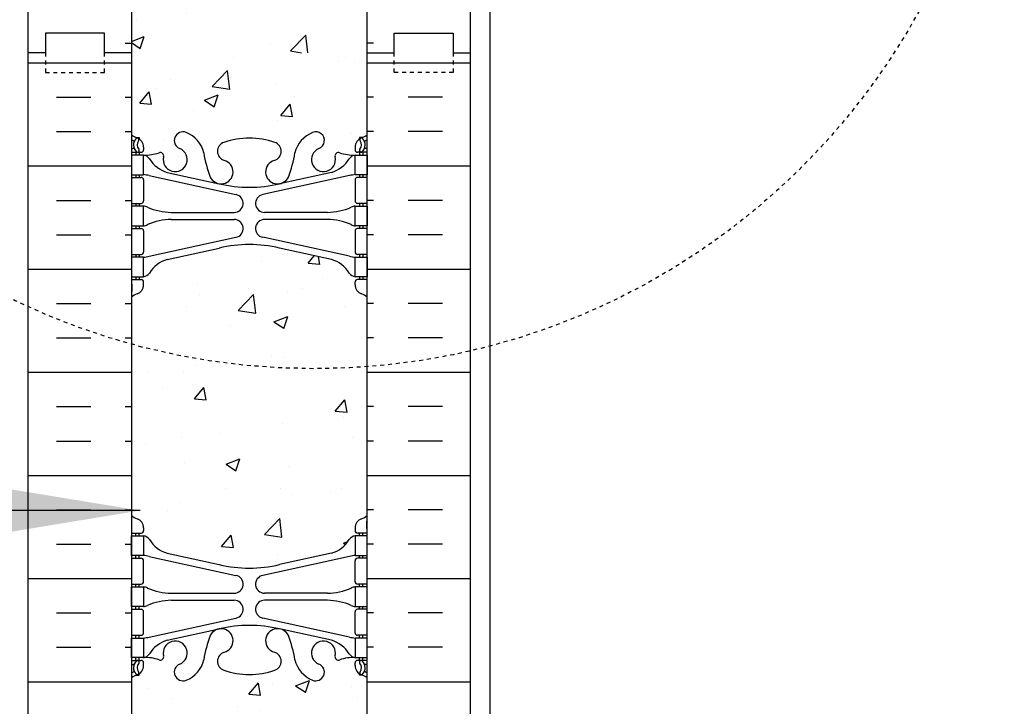
# Model space of a CAD drawing. Units: inches. Extents: x -122 to 223, y 25 to 429.
# Drawn here: x 33 to 58, y 220 to 238 of the extents above; entities that cross this region are included whole.
import ezdxf

# ---------------------------------------------------------------- set-up
doc = ezdxf.new("R2010")
doc.units = ezdxf.units.IN
doc.header["$LTSCALE"] = 0.5
doc.header["$MEASUREMENT"] = 0
doc.linetypes.add('DASHED2', pattern=[0.375, 0.25, -0.125])
doc.linetypes.add('HIDDEN2', pattern=[0.1875, 0.125, -0.0625])
for name, color, linetype in [('HATCH', 12, 'Continuous'), ('line25', 2, 'Continuous'), ('LINE50', 5, 'Continuous'), ('LINE9', 9, 'Continuous'), ('TEXT', 4, 'Continuous'), ('Web_Edge', 9, 'Continuous')]:
    doc.layers.add(name, color=color, linetype=linetype)
doc.styles.add('DIM', font='romans.shx', dxfattribs={"width": 0.7})
doc.dimstyles.new('int_48', dxfattribs={"dimscale": 48, "dimtxt": 0.09375, "dimasz": 0.09375, "dimexe": 0.09375, "dimexo": 0.0625, "dimgap": 0.0625, "dimtad": 1, "dimdec": 1, "dimzin": 3, "dimdsep": 46, "dimlunit": 4, "dimtxsty": 'DIM', "dimcen": 0.09, "dimdle": 0.09375, "dimse1": 1, "dimse2": 1, "dimclrt": 4, "dimadec": 0, "dimazin": 0, "dimtfac": 1, "dimtdec": 1, "dimtmove": 2, "dimatfit": 3, "dimfxl": 1, "dimfrac": 2, "dimtolj": 1, "dimtzin": 0, "dimarcsym": 0})

msp = doc.modelspace()

# ---------------------------------------------------------------- hatches: boundary and pattern name
at = {"layer": 'HATCH'}
h = msp.add_hatch(dxfattribs=at)
h.set_pattern_fill('INSUL', color=256, scale=7, style=0)
h.set_pattern_definition([(0, (-2890.037, -160.0952), (0, 2.625), []), (0, (-2890.037, -159.2202), (0, 2.625), [0.875, -0.875]), (0, (-2890.037, -158.3452), (0, 2.625), [0.875, -0.875])])
h.paths.add_polyline_path([(33.5, 236.914), (33.937, 236.914), (33.937, 237.414), (35.437, 237.414), (35.437, 236.914), (36.125, 236.914), (36.125, 254.914), (35.437, 254.914), (35.437, 255.414), (33.937, 255.414), (33.937, 254.914), (33.5, 254.914)])
h = msp.add_hatch(dxfattribs=at)
h.set_pattern_fill('INSUL', color=256, scale=7, style=0)
h.set_pattern_definition([(180, (2968.2863, -160.0952), (0, 2.625), []), (180, (2968.2863, -159.2202), (0, 2.625), [0.875, -0.875]), (180, (2968.2863, -158.3452), (0, 2.625), [0.875, -0.875])])
h.paths.add_polyline_path([(44.75, 236.914), (44.312, 236.914), (44.312, 237.414), (42.812, 237.414), (42.812, 236.914), (42.125, 236.914), (42.125, 254.914), (42.812, 254.914), (42.812, 255.414), (44.312, 255.414), (44.312, 254.914), (44.75, 254.914)])
h = msp.add_hatch(dxfattribs=at)
h.set_pattern_fill('AR-CONC', color=256, scale=0.5, style=0)
h.set_pattern_definition([(50, (-2890.037, -160.0952), (3.586301, -0.3137607), [0.375, -4.125]), (355, (-2890.037, -160.0952), (-0.6937567, 3.7609607), [0.3, -3.3]), (100.4514, (-2889.738, -160.1214), (2.892547, 3.4471977), [0.318701, -3.5057106]), (46.1842, (-2890.037, -159.095), (5.336205, -0.827595), [0.5625, -6.1875]), (96.6356, (-2889.592, -159.164), (4.6733135, 4.870589), [0.478051, -5.258565]), (351.1842, (-2890.037, -159.095), (4.67331, 4.870593), [0.45, -4.95]), (21, (-2889.537, -159.3452), (2.9845353, -2.0130945), [0.375, -4.125]), (326, (-2889.537, -159.3452), (1.2165767, 3.62575), [0.3, -3.3]), (71.4514, (-2889.2882, -159.513), (4.201113, 1.6126525), [0.318701, -3.5057106]), (37.5, (-2890.0369, -160.0952), (0.0607993, 1.66446927), [0, -3.26, 0, -3.35, 0, -3.3125]), (7.5, (-2890.0369, -160.0952), (1.3153477, 1.9720586), [0, -1.91, 0, -3.185, 0, -1.2625]), (327.5, (-2891.1519, -160.0952), (2.6691122, -0.11277436), [0, -1.25, 0, -3.9, 0, -5.175]), (317.5, (-2891.652, -160.0952), (2.9159308, 0.500525), [0, -1.625, 0, -2.59, 0, -3.675])])
edge = h.paths.add_edge_path()
edge.add_arc((39.125, 250.74), 2, 71.077, 90, ccw=False)
edge.add_arc((39.695, 252.405), 0.24, -74.2747, 71.077, ccw=False)
edge.add_arc((39.843, 251.88), 0.305, 105.7253, 280.5075)
edge.add_line((39.899, 251.58), (39.918, 251.585))
edge.add_arc((39.843, 251.88), 0.305, 284.2815, 334.6218)
edge.add_arc((37.322, 252.834), 3, 338.8016, 350.9727)
edge.add_arc((41.01, 252.192), 0.745, 111.8037, 166.7348, ccw=False)
edge.add_arc((40.815, 252.68), 0.22, -68.1963, 111.8037, ccw=False)
edge.add_arc((41.01, 252.192), 0.305, 111.8037, 373.3205)
edge.add_arc((41.394, 252.283), 0.09, 69.2237, 193.3205, ccw=False)
edge.add_arc((41.764, 253.309), 1, 250.2653, 273.2121)
edge.add_line((41.82, 252.31), (41.925, 252.31))
edge.add_line((41.925, 252.31), (41.925, 252.38))
edge.add_line((41.925, 252.38), (41.877, 252.38))
edge.add_arc((41.877, 252.443), 0.0625, 180, 270, ccw=False)
edge.add_line((41.815, 252.443), (41.815, 252.51))
edge.add_arc((42.065, 252.51), 0.25, 124.0558, 180, ccw=False)
edge.add_line((41.925, 252.718), (41.925, 252.759))
edge.add_line((41.925, 252.759), (42.015, 252.759))
edge.add_arc((41.815, 253.218), 0.5, 293.5782, 308.3167)
edge.add_line((42.125, 252.825), (42.125, 254.914))
edge.add_line((42.125, 254.914), (36.125, 254.914))
edge.add_line((36.125, 254.914), (36.125, 252.825))
edge.add_arc((36.435, 253.218), 0.5, 231.6833, 246.4218)
edge.add_line((36.235, 252.759), (36.325, 252.759))
edge.add_line((36.325, 252.759), (36.325, 252.718))
edge.add_arc((36.185, 252.51), 0.25, 0, 55.9442, ccw=False)
edge.add_line((36.435, 252.51), (36.435, 252.443))
edge.add_arc((36.372, 252.443), 0.0625, -90, 0, ccw=False)
edge.add_line((36.372, 252.38), (36.325, 252.38))
edge.add_line((36.325, 252.38), (36.325, 252.31))
edge.add_line((36.325, 252.31), (36.43, 252.31))
edge.add_arc((36.486, 253.309), 1, 266.7879, 289.7347)
edge.add_arc((36.855, 252.283), 0.09, -13.3205, 110.7763, ccw=False)
edge.add_arc((37.24, 252.192), 0.305, 166.6795, 428.1963)
edge.add_arc((37.435, 252.68), 0.22, 68.1963, 248.1963, ccw=False)
edge.add_arc((37.24, 252.192), 0.745, 13.2652, 68.1963, ccw=False)
edge.add_arc((40.928, 252.834), 3, 189.0273, 201.1984)
edge.add_arc((38.406, 251.88), 0.305, 205.3782, 255.7185)
edge.add_line((38.331, 251.585), (38.351, 251.58))
edge.add_arc((38.406, 251.88), 0.305, 259.4925, 434.2747)
edge.add_arc((38.554, 252.405), 0.24, 108.923, 254.2747, ccw=False)
edge.add_arc((39.125, 250.74), 2, 90, 108.923, ccw=False)
edge = h.paths.add_edge_path()
edge.add_line((42.125, 245.914), (42.125, 248.696))
edge.add_arc((41.815, 248.303), 0.5, 51.6833, 70.5288)
edge.add_arc((42.065, 249.01), 0.25, 180, 250.5288, ccw=False)
edge.add_line((41.815, 249.01), (41.815, 249.078))
edge.add_arc((41.877, 249.078), 0.0625, 90, 180, ccw=False)
edge.add_line((41.877, 249.14), (41.925, 249.14))
edge.add_line((41.925, 249.14), (41.925, 249.21))
edge.add_line((41.925, 249.21), (41.82, 249.21))
edge.add_arc((41.96, 249.617), 0.43, 205.7118, 250.934, ccw=False)
edge.add_arc((41.015, 248.929), 0.75, 41.9828, 66.8608)
edge.add_line((41.31, 249.618), (40.144, 249.887))
edge.add_arc((40.07, 250.089), 0.215, 225.1532, 290.0578, ccw=False)
edge.add_line((39.918, 249.936), (39.899, 249.941))
edge.add_line((39.899, 249.941), (38.351, 249.941))
edge.add_line((38.351, 249.941), (38.331, 249.936))
edge.add_arc((38.097, 250.251), 0.392, 258.1666, 306.6224, ccw=False)
edge.add_line((38.017, 249.867), (36.738, 249.491))
edge.add_arc((37.234, 248.929), 0.75, 131.4547, 149.845)
edge.add_arc((36.53, 249.221), 0.101, -174.1364, 56.7764, ccw=False)
edge.add_line((36.43, 249.21), (36.325, 249.21))
edge.add_line((36.325, 249.21), (36.325, 249.14))
edge.add_line((36.325, 249.14), (36.372, 249.14))
edge.add_arc((36.372, 249.078), 0.0625, 0, 90, ccw=False)
edge.add_line((36.435, 249.078), (36.435, 249.01))
edge.add_arc((36.185, 249.01), 0.25, 289.4712, 360, ccw=False)
edge.add_arc((36.435, 248.303), 0.5, 109.4712, 128.3167)
edge.add_line((36.125, 248.696), (36.125, 245.914))
edge.add_line((36.125, 245.914), (42.125, 245.914))
edge = h.paths.add_edge_path()
edge.add_line((36.125, 245.914), (36.125, 243.133))
edge.add_arc((36.435, 243.525), 0.5, 231.6833, 250.5288)
edge.add_arc((36.185, 242.818), 0.25, 0, 70.5288, ccw=False)
edge.add_line((36.435, 242.818), (36.435, 242.751))
edge.add_arc((36.372, 242.751), 0.0625, -90, 0, ccw=False)
edge.add_line((36.372, 242.688), (36.325, 242.688))
edge.add_line((36.325, 242.688), (36.325, 242.618))
edge.add_line((36.325, 242.618), (36.43, 242.618))
edge.add_arc((36.387, 242.372), 0.25, 37.2777, 80.0823, ccw=False)
edge.add_arc((37.234, 242.9), 0.75, 210.155, 254.5838)
edge.add_line((37.035, 242.177), (38.331, 241.892))
edge.add_line((38.331, 241.892), (38.351, 241.888))
edge.add_line((38.351, 241.888), (39.899, 241.888))
edge.add_line((39.899, 241.888), (39.918, 241.892))
edge.add_line((39.918, 241.892), (41.215, 242.177))
edge.add_line((41.215, 242.177), (41.473, 242.306))
edge.add_arc((41.015, 242.9), 0.75, 307.6306, 329.845)
edge.add_arc((41.863, 242.372), 0.25, 99.9177, 142.7223, ccw=False)
edge.add_line((41.82, 242.618), (41.925, 242.618))
edge.add_line((41.925, 242.618), (41.925, 242.688))
edge.add_line((41.925, 242.688), (41.877, 242.688))
edge.add_arc((41.877, 242.751), 0.0625, 180, 270, ccw=False)
edge.add_line((41.815, 242.751), (41.815, 242.818))
edge.add_arc((42.065, 242.818), 0.25, 109.4712, 180, ccw=False)
edge.add_arc((41.815, 243.525), 0.5, 289.4712, 308.3167)
edge.add_line((42.125, 243.133), (42.125, 245.914))
edge.add_line((42.125, 245.914), (36.125, 245.914))
edge = h.paths.add_edge_path()
edge.add_arc((38.554, 239.424), 0.24, 105.7253, 251.077, ccw=False)
edge.add_arc((38.406, 239.949), 0.305, 285.7253, 460.5075)
edge.add_line((38.351, 240.248), (38.331, 240.244))
edge.add_arc((38.406, 239.949), 0.305, 104.2815, 154.6218)
edge.add_arc((40.928, 238.994), 3, 158.8016, 170.9727)
edge.add_arc((37.24, 239.636), 0.745, 291.8037, 346.7348, ccw=False)
edge.add_arc((37.435, 239.149), 0.22, 111.8037, 291.8037, ccw=False)
edge.add_arc((37.24, 239.636), 0.305, 291.8037, 553.3205)
edge.add_arc((36.855, 239.545), 0.09, -110.7763, 13.3205, ccw=False)
edge.add_arc((36.486, 238.52), 1, 70.2653, 93.2121)
edge.add_line((36.43, 239.518), (36.325, 239.518))
edge.add_line((36.325, 239.518), (36.325, 239.448))
edge.add_line((36.325, 239.448), (36.372, 239.448))
edge.add_arc((36.372, 239.386), 0.0625, 0, 90, ccw=False)
edge.add_line((36.435, 239.386), (36.435, 239.318))
edge.add_arc((36.185, 239.318), 0.25, 304.0558, 360, ccw=False)
edge.add_line((36.325, 239.111), (36.325, 239.069))
edge.add_line((36.325, 239.069), (36.235, 239.069))
edge.add_arc((36.435, 238.611), 0.5, 113.5782, 128.3167)
edge.add_line((36.125, 239.003), (36.125, 236.914))
edge.add_line((36.125, 236.914), (42.125, 236.914))
edge.add_line((42.125, 236.914), (42.125, 239.003))
edge.add_arc((41.815, 238.611), 0.5, 51.6833, 66.4218)
edge.add_line((42.015, 239.069), (41.925, 239.069))
edge.add_line((41.925, 239.069), (41.925, 239.111))
edge.add_arc((42.065, 239.318), 0.25, 180, 235.9442, ccw=False)
edge.add_line((41.815, 239.318), (41.815, 239.386))
edge.add_arc((41.877, 239.386), 0.0625, 90, 180, ccw=False)
edge.add_line((41.877, 239.448), (41.925, 239.448))
edge.add_line((41.925, 239.448), (41.925, 239.518))
edge.add_line((41.925, 239.518), (41.82, 239.518))
edge.add_arc((41.764, 238.52), 1, 86.7879, 109.7347)
edge.add_arc((41.394, 239.545), 0.09, 166.6795, 290.7763, ccw=False)
edge.add_arc((41.01, 239.636), 0.305, 346.6795, 608.1963)
edge.add_arc((40.815, 239.149), 0.22, -111.8037, 68.1963, ccw=False)
edge.add_arc((41.01, 239.636), 0.745, 193.2652, 248.1963, ccw=False)
edge.add_arc((37.322, 238.994), 3, 9.0273, 21.1984)
edge.add_arc((39.843, 239.949), 0.305, 25.3782, 75.7185)
edge.add_line((39.918, 240.244), (39.899, 240.248))
edge.add_arc((39.843, 239.949), 0.305, 79.4925, 254.2747)
edge.add_arc((39.695, 239.424), 0.24, -71.077, 74.2747, ccw=False)
edge.add_arc((39.125, 241.089), 2, 270, 288.923, ccw=False)
edge.add_arc((39.125, 241.089), 2, 251.077, 270, ccw=False)
h = msp.add_hatch(dxfattribs=at)
h.set_pattern_fill('INSUL', color=256, scale=7, style=0)
h.set_pattern_definition([(0, (-2890.037, -178.0952), (0, 2.625), []), (0, (-2890.037, -177.2202), (0, 2.625), [0.875, -0.875]), (0, (-2890.037, -176.3452), (0, 2.625), [0.875, -0.875])])
h.paths.add_polyline_path([(33.5, 218.914), (33.937, 218.914), (33.937, 219.414), (35.437, 219.414), (35.437, 218.914), (36.125, 218.914), (36.125, 236.914), (35.437, 236.914), (35.437, 237.414), (33.937, 237.414), (33.937, 236.914), (33.5, 236.914)])
h = msp.add_hatch(dxfattribs=at)
h.set_pattern_fill('INSUL', color=256, scale=7, style=0)
h.set_pattern_definition([(180, (2968.2863, -178.0952), (0, 2.625), []), (180, (2968.2863, -177.2202), (0, 2.625), [0.875, -0.875]), (180, (2968.2863, -176.3452), (0, 2.625), [0.875, -0.875])])
h.paths.add_polyline_path([(44.75, 218.914), (44.312, 218.914), (44.312, 219.414), (42.812, 219.414), (42.812, 218.914), (42.125, 218.914), (42.125, 236.914), (42.812, 236.914), (42.812, 237.414), (44.312, 237.414), (44.312, 236.914), (44.75, 236.914)])
h = msp.add_hatch(dxfattribs=at)
h.set_pattern_fill('AR-CONC', color=256, scale=0.5, style=0)
h.set_pattern_definition([(50, (-2890.037, -178.0952), (3.586301, -0.3137607), [0.375, -4.125]), (355, (-2890.037, -178.0952), (-0.6937567, 3.7609607), [0.3, -3.3]), (100.4514, (-2889.738, -178.1214), (2.892547, 3.4471977), [0.318701, -3.5057106]), (46.1842, (-2890.037, -177.095), (5.336205, -0.827595), [0.5625, -6.1875]), (96.6356, (-2889.592, -177.164), (4.6733135, 4.870589), [0.478051, -5.258565]), (351.1842, (-2890.037, -177.095), (4.67331, 4.870593), [0.45, -4.95]), (21, (-2889.537, -177.3452), (2.9845353, -2.0130945), [0.375, -4.125]), (326, (-2889.537, -177.3452), (1.2165767, 3.62575), [0.3, -3.3]), (71.4514, (-2889.2882, -177.513), (4.201113, 1.6126525), [0.318701, -3.5057106]), (37.5, (-2890.0369, -178.0952), (0.0607993, 1.66446927), [0, -3.26, 0, -3.35, 0, -3.3125]), (7.5, (-2890.0369, -178.0952), (1.3153477, 1.9720586), [0, -1.91, 0, -3.185, 0, -1.2625]), (327.5, (-2891.1519, -178.0952), (2.6691122, -0.11277436), [0, -1.25, 0, -3.9, 0, -5.175]), (317.5, (-2891.652, -178.0952), (2.9159308, 0.500525), [0, -1.625, 0, -2.59, 0, -3.675])])
edge = h.paths.add_edge_path()
edge.add_arc((39.125, 232.74), 2, 71.077, 90, ccw=False)
edge.add_arc((39.695, 234.405), 0.24, -74.2747, 71.077, ccw=False)
edge.add_arc((39.843, 233.88), 0.305, 105.7253, 280.5075)
edge.add_line((39.899, 233.58), (39.918, 233.585))
edge.add_arc((39.843, 233.88), 0.305, 284.2815, 334.6218)
edge.add_arc((37.322, 234.834), 3, 338.8016, 350.9727)
edge.add_arc((41.01, 234.192), 0.745, 111.8037, 166.7348, ccw=False)
edge.add_arc((40.815, 234.68), 0.22, -68.1963, 111.8037, ccw=False)
edge.add_arc((41.01, 234.192), 0.305, 111.8037, 373.3205)
edge.add_arc((41.394, 234.283), 0.09, 69.2237, 193.3205, ccw=False)
edge.add_arc((41.764, 235.309), 1, 250.2653, 273.2121)
edge.add_line((41.82, 234.31), (41.925, 234.31))
edge.add_line((41.925, 234.31), (41.925, 234.38))
edge.add_line((41.925, 234.38), (41.877, 234.38))
edge.add_arc((41.877, 234.443), 0.0625, 180, 270, ccw=False)
edge.add_line((41.815, 234.443), (41.815, 234.51))
edge.add_arc((42.065, 234.51), 0.25, 124.0558, 180, ccw=False)
edge.add_line((41.925, 234.718), (41.925, 234.759))
edge.add_line((41.925, 234.759), (42.015, 234.759))
edge.add_arc((41.815, 235.218), 0.5, 293.5782, 308.3167)
edge.add_line((42.125, 234.825), (42.125, 236.914))
edge.add_line((42.125, 236.914), (36.125, 236.914))
edge.add_line((36.125, 236.914), (36.125, 234.825))
edge.add_arc((36.435, 235.218), 0.5, 231.6833, 246.4218)
edge.add_line((36.235, 234.759), (36.325, 234.759))
edge.add_line((36.325, 234.759), (36.325, 234.718))
edge.add_arc((36.185, 234.51), 0.25, 0, 55.9442, ccw=False)
edge.add_line((36.435, 234.51), (36.435, 234.443))
edge.add_arc((36.372, 234.443), 0.0625, -90, 0, ccw=False)
edge.add_line((36.372, 234.38), (36.325, 234.38))
edge.add_line((36.325, 234.38), (36.325, 234.31))
edge.add_line((36.325, 234.31), (36.43, 234.31))
edge.add_arc((36.486, 235.309), 1, 266.7879, 289.7347)
edge.add_arc((36.855, 234.283), 0.09, -13.3205, 110.7763, ccw=False)
edge.add_arc((37.24, 234.192), 0.305, 166.6795, 428.1963)
edge.add_arc((37.435, 234.68), 0.22, 68.1963, 248.1963, ccw=False)
edge.add_arc((37.24, 234.192), 0.745, 13.2652, 68.1963, ccw=False)
edge.add_arc((40.928, 234.834), 3, 189.0273, 201.1984)
edge.add_arc((38.406, 233.88), 0.305, 205.3782, 255.7185)
edge.add_line((38.331, 233.585), (38.351, 233.58))
edge.add_arc((38.406, 233.88), 0.305, 259.4925, 434.2747)
edge.add_arc((38.554, 234.405), 0.24, 108.923, 254.2747, ccw=False)
edge.add_arc((39.125, 232.74), 2, 90, 108.923, ccw=False)
edge = h.paths.add_edge_path()
edge.add_line((42.125, 227.914), (42.125, 230.696))
edge.add_arc((41.815, 230.303), 0.5, 51.6833, 70.5288)
edge.add_arc((42.065, 231.01), 0.25, 180, 250.5288, ccw=False)
edge.add_line((41.815, 231.01), (41.815, 231.078))
edge.add_arc((41.877, 231.078), 0.0625, 90, 180, ccw=False)
edge.add_line((41.877, 231.14), (41.925, 231.14))
edge.add_line((41.925, 231.14), (41.925, 231.21))
edge.add_line((41.925, 231.21), (41.82, 231.21))
edge.add_arc((41.96, 231.617), 0.43, 205.7118, 250.934, ccw=False)
edge.add_arc((41.015, 230.929), 0.75, 41.9828, 66.8608)
edge.add_line((41.31, 231.618), (40.144, 231.887))
edge.add_arc((40.07, 232.089), 0.215, 225.1532, 290.0578, ccw=False)
edge.add_line((39.918, 231.936), (39.899, 231.941))
edge.add_line((39.899, 231.941), (38.351, 231.941))
edge.add_line((38.351, 231.941), (38.331, 231.936))
edge.add_arc((38.097, 232.251), 0.392, 258.1666, 306.6224, ccw=False)
edge.add_line((38.017, 231.867), (36.738, 231.491))
edge.add_arc((37.234, 230.929), 0.75, 131.4547, 149.845)
edge.add_arc((36.53, 231.221), 0.101, -174.1364, 56.7764, ccw=False)
edge.add_line((36.43, 231.21), (36.325, 231.21))
edge.add_line((36.325, 231.21), (36.325, 231.14))
edge.add_line((36.325, 231.14), (36.372, 231.14))
edge.add_arc((36.372, 231.078), 0.0625, 0, 90, ccw=False)
edge.add_line((36.435, 231.078), (36.435, 231.01))
edge.add_arc((36.185, 231.01), 0.25, 289.4712, 360, ccw=False)
edge.add_arc((36.435, 230.303), 0.5, 109.4712, 128.3167)
edge.add_line((36.125, 230.696), (36.125, 227.914))
edge.add_line((36.125, 227.914), (42.125, 227.914))
edge = h.paths.add_edge_path()
edge.add_line((36.125, 227.914), (36.125, 225.133))
edge.add_arc((36.435, 225.525), 0.5, 231.6833, 250.5288)
edge.add_arc((36.185, 224.818), 0.25, 0, 70.5288, ccw=False)
edge.add_line((36.435, 224.818), (36.435, 224.751))
edge.add_arc((36.372, 224.751), 0.0625, -90, 0, ccw=False)
edge.add_line((36.372, 224.688), (36.325, 224.688))
edge.add_line((36.325, 224.688), (36.325, 224.618))
edge.add_line((36.325, 224.618), (36.43, 224.618))
edge.add_arc((36.387, 224.372), 0.25, 37.2777, 80.0823, ccw=False)
edge.add_arc((37.234, 224.9), 0.75, 210.155, 254.5838)
edge.add_line((37.035, 224.177), (38.331, 223.892))
edge.add_line((38.331, 223.892), (38.351, 223.888))
edge.add_line((38.351, 223.888), (39.899, 223.888))
edge.add_line((39.899, 223.888), (39.918, 223.892))
edge.add_line((39.918, 223.892), (41.215, 224.177))
edge.add_line((41.215, 224.177), (41.473, 224.306))
edge.add_arc((41.015, 224.9), 0.75, 307.6306, 329.845)
edge.add_arc((41.863, 224.372), 0.25, 99.9177, 142.7223, ccw=False)
edge.add_line((41.82, 224.618), (41.925, 224.618))
edge.add_line((41.925, 224.618), (41.925, 224.688))
edge.add_line((41.925, 224.688), (41.877, 224.688))
edge.add_arc((41.877, 224.751), 0.0625, 180, 270, ccw=False)
edge.add_line((41.815, 224.751), (41.815, 224.818))
edge.add_arc((42.065, 224.818), 0.25, 109.4712, 180, ccw=False)
edge.add_arc((41.815, 225.525), 0.5, 289.4712, 308.3167)
edge.add_line((42.125, 225.133), (42.125, 227.914))
edge.add_line((42.125, 227.914), (36.125, 227.914))
edge = h.paths.add_edge_path()
edge.add_arc((38.554, 221.424), 0.24, 105.7253, 251.077, ccw=False)
edge.add_arc((38.406, 221.949), 0.305, 285.7253, 460.5075)
edge.add_line((38.351, 222.248), (38.331, 222.244))
edge.add_arc((38.406, 221.949), 0.305, 104.2815, 154.6218)
edge.add_arc((40.928, 220.994), 3, 158.8016, 170.9727)
edge.add_arc((37.24, 221.636), 0.745, 291.8037, 346.7348, ccw=False)
edge.add_arc((37.435, 221.149), 0.22, 111.8037, 291.8037, ccw=False)
edge.add_arc((37.24, 221.636), 0.305, 291.8037, 553.3205)
edge.add_arc((36.855, 221.545), 0.09, -110.7763, 13.3205, ccw=False)
edge.add_arc((36.486, 220.52), 1, 70.2653, 93.2121)
edge.add_line((36.43, 221.518), (36.325, 221.518))
edge.add_line((36.325, 221.518), (36.325, 221.448))
edge.add_line((36.325, 221.448), (36.372, 221.448))
edge.add_arc((36.372, 221.386), 0.0625, 0, 90, ccw=False)
edge.add_line((36.435, 221.386), (36.435, 221.318))
edge.add_arc((36.185, 221.318), 0.25, 304.0558, 360, ccw=False)
edge.add_line((36.325, 221.111), (36.325, 221.069))
edge.add_line((36.325, 221.069), (36.235, 221.069))
edge.add_arc((36.435, 220.611), 0.5, 113.5782, 128.3167)
edge.add_line((36.125, 221.003), (36.125, 218.914))
edge.add_line((36.125, 218.914), (42.125, 218.914))
edge.add_line((42.125, 218.914), (42.125, 221.003))
edge.add_arc((41.815, 220.611), 0.5, 51.6833, 66.4218)
edge.add_line((42.015, 221.069), (41.925, 221.069))
edge.add_line((41.925, 221.069), (41.925, 221.111))
edge.add_arc((42.065, 221.318), 0.25, 180, 235.9442, ccw=False)
edge.add_line((41.815, 221.318), (41.815, 221.386))
edge.add_arc((41.877, 221.386), 0.0625, 90, 180, ccw=False)
edge.add_line((41.877, 221.448), (41.925, 221.448))
edge.add_line((41.925, 221.448), (41.925, 221.518))
edge.add_line((41.925, 221.518), (41.82, 221.518))
edge.add_arc((41.764, 220.52), 1, 86.7879, 109.7347)
edge.add_arc((41.394, 221.545), 0.09, 166.6795, 290.7763, ccw=False)
edge.add_arc((41.01, 221.636), 0.305, 346.6795, 608.1963)
edge.add_arc((40.815, 221.149), 0.22, -111.8037, 68.1963, ccw=False)
edge.add_arc((41.01, 221.636), 0.745, 193.2652, 248.1963, ccw=False)
edge.add_arc((37.322, 220.994), 3, 9.0273, 21.1984)
edge.add_arc((39.843, 221.949), 0.305, 25.3782, 75.7185)
edge.add_line((39.918, 222.244), (39.899, 222.248))
edge.add_arc((39.843, 221.949), 0.305, 79.4925, 254.2747)
edge.add_arc((39.695, 221.424), 0.24, -71.077, 74.2747, ccw=False)
edge.add_arc((39.125, 223.089), 2, 270, 288.923, ccw=False)
edge.add_arc((39.125, 223.089), 2, 251.077, 270, ccw=False)

# ---------------------------------------------------------------- linework, layer by layer
at = {"layer": 'line25'}
for p, q in [((36.125, 254.914), (36.125, 236.914)), ((42.125, 236.914), (42.125, 254.914)), ((36.125, 236.914), (36.125, 218.914)), ((42.125, 218.914), (42.125, 236.914))]:
    msp.add_line(p, q, dxfattribs=at)
at = {"layer": 'LINE50'}
for p, q in [((33.5, 236.914), (33.5, 254.914)), ((44.75, 236.914), (44.75, 254.914)), ((33.5, 218.914), (33.5, 236.914)), ((44.75, 218.914), (44.75, 236.914))]:
    msp.add_line(p, q, dxfattribs=at)
for points in [[(36.125, 236.914), (35.437, 236.914), (35.437, 237.414), (33.937, 237.414), (33.937, 236.914), (33.5, 236.914)], [(36.125, 236.914), (35.437, 236.914), (35.437, 237.414), (33.937, 237.414), (33.937, 236.914), (33.5, 236.914)], [(42.125, 236.914), (42.812, 236.914), (42.812, 237.414), (44.312, 237.414), (44.312, 236.914), (44.75, 236.914)], [(42.125, 236.914), (42.812, 236.914), (42.812, 237.414), (44.312, 237.414), (44.312, 236.914), (44.75, 236.914)]]:
    msp.add_lwpolyline(points, dxfattribs=at)
at = {"layer": 'LINE9'}
msp.add_line((45.25, 146.914), (45.25, 240.914), dxfattribs=at)
at = {"layer": 'LINE9', "linetype": 'DASHED2', "ltscale": 0.15}
for points in [[(33.937, 236.914), (33.937, 236.914), (33.937, 236.414), (35.437, 236.414), (35.437, 236.914), (35.437, 236.914)], [(33.937, 236.914), (33.937, 236.914), (33.937, 236.414), (35.437, 236.414), (35.437, 236.914), (35.437, 236.914)], [(44.312, 236.914), (44.312, 236.914), (44.312, 236.414), (42.812, 236.414), (42.812, 236.914), (42.812, 236.914)], [(44.312, 236.914), (44.312, 236.914), (44.312, 236.414), (42.812, 236.414), (42.812, 236.914), (42.812, 236.914)]]:
    msp.add_lwpolyline(points, dxfattribs=at)
at = {"layer": 'LINE9', "linetype": 'HIDDEN2'}
msp.add_circle((40.779, 246.427), 17.556, dxfattribs=at)
at = {"layer": 'Web_Edge'}
for p, q in [((36.235, 234.759), (36.325, 234.759)), ((36.325, 234.759), (36.325, 234.718)), ((42.015, 234.759), (41.925, 234.759)), ((41.925, 234.759), (41.925, 234.718)), ((36.125, 234.48), (36.167, 234.48)), ((36.125, 234.38), (36.372, 234.38)), ((36.235, 234.38), (36.235, 234.31)), ((36.325, 234.38), (36.325, 234.31)), ((36.435, 234.51), (36.435, 234.443)), ((41.815, 234.51), (41.815, 234.443)), ((42.125, 234.38), (41.877, 234.38)), ((41.925, 234.38), (41.925, 234.31)), ((42.015, 234.38), (42.015, 234.31)), ((42.125, 234.48), (42.083, 234.48)), ((36.235, 233.81), (36.235, 233.74)), ((36.325, 233.81), (36.325, 233.74)), ((36.574, 233.787), (38.785, 233.305)), ((37.035, 233.869), (38.357, 233.579)), ((41.676, 233.787), (39.464, 233.305)), ((41.215, 233.869), (39.893, 233.579)), ((41.925, 233.81), (41.925, 233.74)), ((42.015, 233.81), (42.015, 233.74)), ((36.125, 233.74), (36.372, 233.74)), ((36.435, 233.678), (36.435, 233.143)), ((41.815, 233.678), (41.815, 233.143)), ((42.125, 233.74), (41.877, 233.74)), ((36.125, 233.08), (36.372, 233.08)), ((36.235, 233.08), (36.235, 233.01)), ((36.325, 233.08), (36.325, 233.01)), ((42.125, 233.08), (41.877, 233.08)), ((41.925, 233.08), (41.925, 233.01)), ((42.015, 233.08), (42.015, 233.01)), ((37.139, 232.85), (38.736, 232.85)), ((41.11, 232.85), (39.514, 232.85)), ((36.235, 232.51), (36.235, 232.44)), ((36.325, 232.51), (36.325, 232.44)), ((37.139, 232.67), (38.736, 232.67)), ((41.11, 232.67), (39.514, 232.67)), ((41.925, 232.51), (41.925, 232.44)), ((42.015, 232.51), (42.015, 232.44)), ((36.125, 232.44), (36.372, 232.44)), ((36.435, 232.378), (36.435, 231.843)), ((41.815, 232.378), (41.815, 231.843)), ((42.125, 232.44), (41.877, 232.44)), ((36.574, 231.734), (38.785, 232.216)), ((41.676, 231.734), (39.464, 232.216)), ((36.125, 231.78), (36.372, 231.78)), ((36.235, 231.78), (36.235, 231.71)), ((36.325, 231.78), (36.325, 231.71)), ((37.035, 231.652), (38.357, 231.942)), ((41.215, 231.652), (39.893, 231.942)), ((42.125, 231.78), (41.877, 231.78)), ((41.925, 231.78), (41.925, 231.71)), ((42.015, 231.78), (42.015, 231.71)), ((36.125, 231.14), (36.372, 231.14)), ((36.135, 231.02), (36.135, 230.834)), ((36.235, 231.21), (36.235, 231.14)), ((36.325, 231.21), (36.325, 231.14)), ((36.435, 231.01), (36.435, 231.078)), ((41.815, 231.01), (41.815, 231.078)), ((42.125, 231.14), (41.877, 231.14)), ((41.925, 231.21), (41.925, 231.14)), ((42.015, 231.21), (42.015, 231.14)), ((42.115, 231.02), (42.115, 230.834)), ((36.135, 224.808), (36.135, 224.994)), ((42.115, 224.808), (42.115, 224.994)), ((36.435, 224.818), (36.435, 224.751)), ((41.815, 224.818), (41.815, 224.751)), ((36.125, 224.688), (36.372, 224.688)), ((36.235, 224.618), (36.235, 224.688)), ((36.325, 224.618), (36.325, 224.688)), ((42.125, 224.688), (41.877, 224.688)), ((41.925, 224.618), (41.925, 224.688)), ((42.015, 224.618), (42.015, 224.688)), ((36.125, 224.048), (36.372, 224.048)), ((36.235, 224.048), (36.235, 224.118)), ((36.325, 224.048), (36.325, 224.118)), ((36.574, 224.094), (38.785, 223.613)), ((37.035, 224.177), (38.357, 223.887)), ((41.676, 224.094), (39.464, 223.613)), ((41.215, 224.177), (39.893, 223.887)), ((42.125, 224.048), (41.877, 224.048)), ((41.925, 224.048), (41.925, 224.118)), ((42.015, 224.048), (42.015, 224.118)), ((36.435, 223.451), (36.435, 223.986)), ((41.815, 223.451), (41.815, 223.986)), ((36.125, 223.388), (36.372, 223.388)), ((36.235, 223.318), (36.235, 223.388)), ((36.325, 223.318), (36.325, 223.388)), ((42.125, 223.388), (41.877, 223.388)), ((41.925, 223.318), (41.925, 223.388)), ((42.015, 223.318), (42.015, 223.388)), ((37.139, 223.158), (38.736, 223.158)), ((41.11, 223.158), (39.514, 223.158)), ((36.125, 222.748), (36.372, 222.748)), ((36.235, 222.748), (36.235, 222.818)), ((36.325, 222.748), (36.325, 222.818)), ((37.139, 222.978), (38.736, 222.978)), ((41.11, 222.978), (39.514, 222.978)), ((42.125, 222.748), (41.877, 222.748)), ((41.925, 222.748), (41.925, 222.818)), ((42.015, 222.748), (42.015, 222.818)), ((36.435, 222.151), (36.435, 222.686)), ((36.574, 222.042), (38.785, 222.523)), ((41.676, 222.042), (39.464, 222.523)), ((41.815, 222.151), (41.815, 222.686)), ((37.035, 221.959), (38.357, 222.25)), ((41.215, 221.959), (39.893, 222.25)), ((36.125, 222.088), (36.372, 222.088)), ((36.235, 222.018), (36.235, 222.088)), ((36.325, 222.018), (36.325, 222.088)), ((42.125, 222.088), (41.877, 222.088)), ((41.925, 222.018), (41.925, 222.088)), ((42.015, 222.018), (42.015, 222.088)), ((36.235, 221.448), (36.235, 221.518)), ((36.325, 221.448), (36.325, 221.518)), ((41.925, 221.448), (41.925, 221.518)), ((42.015, 221.448), (42.015, 221.518)), ((36.125, 221.448), (36.372, 221.448)), ((36.125, 221.348), (36.167, 221.348)), ((36.435, 221.318), (36.435, 221.386)), ((41.815, 221.318), (41.815, 221.386)), ((42.125, 221.448), (41.877, 221.448)), ((42.125, 221.348), (42.083, 221.348)), ((36.235, 221.069), (36.325, 221.069)), ((36.325, 221.069), (36.325, 221.111)), ((41.925, 221.069), (41.925, 221.111)), ((42.015, 221.069), (41.925, 221.069))]:
    msp.add_line(p, q, dxfattribs=at)
for points in [[(36.13, 233.81), (36.43, 233.81), (36.43, 234.31), (36.13, 234.31)], [(42.12, 233.81), (41.82, 233.81), (41.82, 234.31), (42.12, 234.31)], [(36.13, 232.51), (36.43, 232.51), (36.43, 233.01), (36.13, 233.01)], [(42.12, 232.51), (41.82, 232.51), (41.82, 233.01), (42.12, 233.01)], [(36.13, 231.21), (36.43, 231.21), (36.43, 231.71), (36.13, 231.71)], [(42.12, 231.21), (41.82, 231.21), (41.82, 231.71), (42.12, 231.71)], [(36.13, 224.618), (36.43, 224.618), (36.43, 224.118), (36.13, 224.118)], [(42.12, 224.618), (41.82, 224.618), (41.82, 224.118), (42.12, 224.118)], [(36.13, 223.318), (36.43, 223.318), (36.43, 222.818), (36.13, 222.818)], [(42.12, 223.318), (41.82, 223.318), (41.82, 222.818), (42.12, 222.818)], [(36.13, 222.018), (36.43, 222.018), (36.43, 221.518), (36.13, 221.518)], [(42.12, 222.018), (41.82, 222.018), (41.82, 221.518), (42.12, 221.518)]]:
    msp.add_lwpolyline(points, close=True, dxfattribs=at)
for centre, radius, start, end in [((36.435, 235.218), 0.5, 231.6833, 250.5288), ((37.435, 234.68), 0.22, 68.1963, 248.1963), ((37.24, 234.192), 0.745, 13.2652, 68.1963), ((41.01, 234.192), 0.745, 111.8037, 166.7348), ((40.815, 234.68), 0.22, 291.8037, 111.8037), ((41.815, 235.218), 0.5, 289.4712, 308.3167), ((36.435, 235.218), 0.6, 238.8907, 245.0748), ((36.428, 234.565), 0.25, 140.1145, 222.4609), ((36.173, 234.655), 0.02, 340.7916, 65.0748), ((36.271, 234.696), 0.045, 319.1879, 141.448), ((36.185, 234.51), 0.25, 0, 70.5288), ((36.428, 234.565), 0.16, 140.0001, 222.4609), ((38.554, 234.405), 0.24, 108.923, 254.2747), ((39.125, 232.74), 2, 90, 108.923), ((39.125, 232.74), 2, 71.077, 90), ((39.695, 234.405), 0.24, 285.7253, 71.077), ((42.065, 234.51), 0.25, 109.4712, 180), ((41.979, 234.696), 0.045, 38.552, 220.8121), ((41.821, 234.565), 0.16, 317.5391, 39.9999), ((41.821, 234.565), 0.25, 317.5391, 39.8855), ((42.076, 234.655), 0.02, 114.9252, 199.2084), ((41.815, 235.218), 0.6, 294.9252, 301.1093), ((36.167, 234.5), 0.02, 270, 14.1541), ((36.277, 234.427), 0.045, 222.4609, 42.4609), ((36.372, 234.443), 0.0625, 270, 0), ((36.486, 235.309), 1, 266.7879, 289.9067), ((36.387, 234.064), 0.25, 37.2777, 80.0823), ((36.855, 234.283), 0.09, 346.6795, 108.8651), ((37.24, 234.192), 0.305, 166.6795, 68.1963), ((40.928, 234.834), 3, 189.0273, 201.1984), ((37.322, 234.834), 3, 338.8016, 350.9727), ((41.01, 234.192), 0.305, 111.8037, 13.3205), ((41.394, 234.283), 0.09, 71.1349, 193.3205), ((41.764, 235.309), 1, 250.0933, 273.2121), ((41.863, 234.064), 0.25, 99.9177, 142.7223), ((41.877, 234.443), 0.0625, 180, 270), ((41.972, 234.427), 0.045, 137.5391, 317.5391), ((42.083, 234.5), 0.02, 165.8459, 270), ((37.234, 234.592), 0.75, 210.155, 254.5838), ((38.406, 233.88), 0.305, 205.3782, 74.2747), ((39.843, 233.88), 0.305, 105.7253, 334.6218), ((41.015, 234.592), 0.75, 285.4162, 329.845), ((36.339, 232.815), 1, 76.4291, 84.7991), ((41.91, 232.815), 1, 95.2009, 103.5709), ((36.372, 233.678), 0.0625, 0, 90), ((39.125, 236.846), 3.356, 256.7692, 270), ((39.125, 236.846), 3.356, 270, 283.2308), ((41.877, 233.678), 0.0625, 90, 180), ((38.736, 233.08), 0.23, 270, 77.6055), ((39.514, 233.08), 0.23, 102.3945, 270), ((36.372, 233.143), 0.0625, 270, 0), ((36.426, 232.792), 0.219, 60.4937, 88.92), ((41.824, 232.792), 0.219, 91.08, 119.5063), ((41.877, 233.143), 0.0625, 180, 270), ((37.17, 234.45), 1.6, 246.5673, 268.9203), ((41.08, 234.45), 1.6, 271.0797, 293.4327), ((36.426, 232.729), 0.219, 271.08, 299.5063), ((36.426, 232.729), 0.219, 271.08, 299.5063), ((37.17, 231.071), 1.6, 91.0797, 113.4327), ((37.17, 231.071), 1.6, 91.0797, 113.4327), ((38.736, 232.44), 0.23, 282.3945, 90), ((39.514, 232.44), 0.23, 90, 257.6055), ((41.08, 231.071), 1.6, 66.5673, 88.9203), ((41.08, 231.071), 1.6, 66.5673, 88.9203), ((41.824, 232.729), 0.219, 240.4937, 268.92), ((41.824, 232.729), 0.219, 240.4937, 268.92), ((36.372, 232.378), 0.0625, 0, 90), ((41.877, 232.378), 0.0625, 90, 180), ((39.125, 228.675), 3.356, 90, 103.2308), ((39.125, 228.675), 3.356, 76.7692, 90), ((36.372, 231.843), 0.0625, 270, 0), ((41.877, 231.843), 0.0625, 180, 270), ((36.339, 232.706), 1, 275.2009, 283.5709), ((37.234, 230.929), 0.75, 105.4162, 149.845), ((41.015, 230.929), 0.75, 30.155, 74.5838), ((41.91, 232.706), 1, 256.4291, 264.7991), ((36.387, 231.457), 0.25, 279.9177, 322.7223), ((41.863, 231.457), 0.25, 217.2777, 260.0823), ((36.115, 231.02), 0.02, 0, 60.012), ((36.185, 231.01), 0.25, 289.4712, 360), ((36.372, 231.078), 0.0625, 360, 90), ((41.877, 231.078), 0.0625, 90, 180), ((42.065, 231.01), 0.25, 180, 250.5288), ((42.135, 231.02), 0.02, 119.988, 180), ((36.115, 230.834), 0.02, 301.073, 0), ((36.435, 230.303), 0.6, 121.073, 121.1093), ((36.435, 230.303), 0.5, 109.4712, 128.3167), ((41.815, 230.303), 0.5, 51.6833, 70.5288), ((42.135, 230.834), 0.02, 180, 238.927), ((41.815, 230.303), 0.6, 58.8907, 58.927), ((36.435, 225.525), 0.5, 231.6833, 250.5288), ((36.435, 225.525), 0.6, 238.8907, 238.927), ((36.115, 224.994), 0.02, 360, 58.927), ((36.185, 224.818), 0.25, 0, 70.5288), ((42.065, 224.818), 0.25, 109.4712, 180), ((41.815, 225.525), 0.5, 289.4712, 308.3167), ((42.135, 224.994), 0.02, 121.073, 180), ((41.815, 225.525), 0.6, 301.073, 301.1093), ((36.115, 224.808), 0.02, 299.988, 360), ((36.372, 224.751), 0.0625, 270, 0), ((41.877, 224.751), 0.0625, 180, 270), ((42.135, 224.808), 0.02, 180, 240.012), ((36.387, 224.372), 0.25, 37.2777, 80.0823), ((37.234, 224.9), 0.75, 210.155, 254.5838), ((41.015, 224.9), 0.75, 285.4162, 329.845), ((41.863, 224.372), 0.25, 99.9177, 142.7223), ((36.372, 223.986), 0.0625, 0, 90), ((36.339, 223.122), 1, 76.4291, 84.7991), ((41.91, 223.122), 1, 95.2009, 103.5709), ((41.877, 223.986), 0.0625, 90, 180), ((39.125, 227.154), 3.356, 256.7692, 270), ((39.125, 227.154), 3.356, 270, 283.2308), ((38.736, 223.388), 0.23, 270, 77.6055), ((39.514, 223.388), 0.23, 102.3945, 270), ((36.372, 223.451), 0.0625, 270, 0), ((36.426, 223.099), 0.219, 60.4937, 88.92), ((36.426, 223.099), 0.219, 60.4937, 88.92), ((37.17, 224.758), 1.6, 246.5673, 268.9203), ((37.17, 224.758), 1.6, 246.5673, 268.9203), ((41.08, 224.758), 1.6, 271.0797, 293.4327), ((41.08, 224.758), 1.6, 271.0797, 293.4327), ((41.824, 223.099), 0.219, 91.08, 119.5063), ((41.824, 223.099), 0.219, 91.08, 119.5063), ((41.877, 223.451), 0.0625, 180, 270), ((36.372, 222.686), 0.0625, 0, 90), ((36.426, 223.037), 0.219, 271.08, 299.5063), ((37.17, 221.378), 1.6, 91.0797, 113.4327), ((38.736, 222.748), 0.23, 282.3945, 90), ((39.514, 222.748), 0.23, 90, 257.6055), ((41.08, 221.378), 1.6, 66.5673, 88.9203), ((41.824, 223.037), 0.219, 240.4937, 268.92), ((41.877, 222.686), 0.0625, 90, 180), ((38.406, 221.949), 0.305, 285.7253, 154.6218), ((39.125, 218.983), 3.356, 90, 103.2308), ((39.125, 218.983), 3.356, 76.7692, 90), ((39.843, 221.949), 0.305, 25.3782, 254.2747), ((36.372, 222.151), 0.0625, 270, 0), ((36.339, 223.014), 1, 275.2009, 283.5709), ((40.928, 220.994), 3, 158.8016, 170.9727), ((37.322, 220.994), 3, 9.0273, 21.1984), ((41.91, 223.014), 1, 256.4291, 264.7991), ((41.877, 222.151), 0.0625, 180, 270), ((37.234, 221.236), 0.75, 105.4162, 149.845), ((37.24, 221.636), 0.305, 291.8037, 193.3205), ((41.01, 221.636), 0.305, 346.6795, 248.1963), ((41.015, 221.236), 0.75, 30.155, 74.5838), ((36.387, 221.764), 0.25, 279.9177, 322.7223), ((36.486, 220.52), 1, 70.0933, 93.2121), ((36.855, 221.545), 0.09, 251.1349, 13.3205), ((38.554, 221.424), 0.24, 105.7253, 251.077), ((39.695, 221.424), 0.24, 288.923, 74.2747), ((41.394, 221.545), 0.09, 166.6795, 288.8651), ((41.764, 220.52), 1, 86.7879, 109.9067), ((41.863, 221.764), 0.25, 217.2777, 260.0823), ((36.167, 221.328), 0.02, 345.8459, 90), ((36.428, 221.264), 0.25, 137.5391, 219.8855), ((36.277, 221.402), 0.045, 317.5391, 137.5391), ((36.428, 221.264), 0.16, 137.5391, 219.9999), ((36.185, 221.318), 0.25, 289.4712, 360), ((36.372, 221.386), 0.0625, 360, 90), ((37.435, 221.149), 0.22, 111.8037, 291.8037), ((37.24, 221.636), 0.745, 291.8037, 346.7348), ((41.01, 221.636), 0.745, 193.2652, 248.1963), ((40.815, 221.149), 0.22, 248.1963, 68.1963), ((41.877, 221.386), 0.0625, 90, 180), ((42.065, 221.318), 0.25, 180, 250.5288), ((41.972, 221.402), 0.045, 42.4609, 222.4609), ((41.821, 221.264), 0.16, 320.0001, 42.4609), ((41.821, 221.264), 0.25, 320.1145, 42.4609), ((42.083, 221.328), 0.02, 90, 194.1541), ((36.435, 220.611), 0.6, 114.9252, 121.1093), ((36.435, 220.611), 0.5, 109.4712, 128.3167), ((36.173, 221.173), 0.02, 294.9252, 19.2084), ((36.271, 221.133), 0.045, 218.552, 40.8121), ((39.125, 223.089), 2, 251.077, 270), ((39.125, 223.089), 2, 270, 288.923), ((41.979, 221.133), 0.045, 139.1879, 321.448), ((41.815, 220.611), 0.5, 51.6833, 70.5288), ((42.076, 221.173), 0.02, 160.7916, 245.0748), ((41.815, 220.611), 0.6, 58.8907, 65.0748)]:
    msp.add_arc(centre, radius, start, end, dxfattribs=at)

# ---------------------------------------------------------------- leaders
at = {"layer": 'TEXT'}
msp.add_leader([(36.343, 225.262), (-25.469, 225.262), (-39.129, 225.262)], dimstyle='int_48', override={"dimgap": 0.0625, "dimtad": 0}, dxfattribs=at)

doc.saveas('drawing.dxf')
